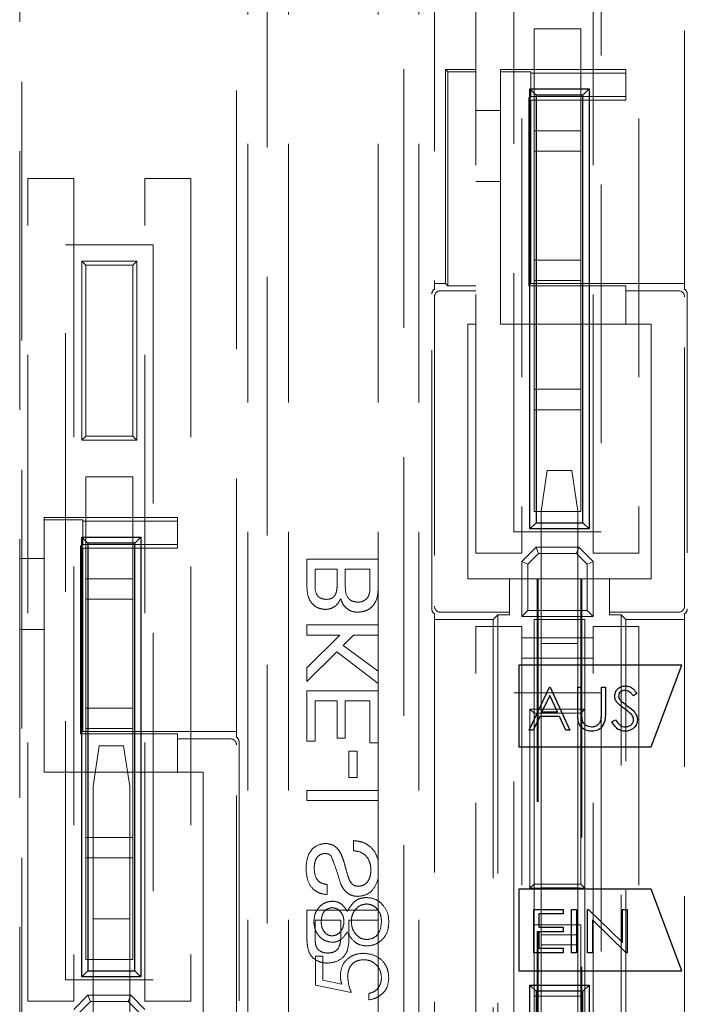
# Model space of a CAD drawing. Units: millimetres. Extents: x 11 to 205, y 5 to 292.
# Drawn here: x 66 to 70, y 178 to 183 of the extents above; entities that cross this region are included whole.
import ezdxf

# ---------------------------------------------------------------- set-up
doc = ezdxf.new("R2010")
doc.units = ezdxf.units.MM
doc.linetypes.add('HIDDEN', pattern=[1.905, 1.27, -0.635])

msp = doc.modelspace()

# ---------------------------------------------------------------- linework, layer by layer
at = {"color": 7, "linetype": 'HIDDEN', "lineweight": 18}
for p, q in [((66.4137, 169.8918), (66.4137, 188.0918)), ((67.4779, 179.7139), (67.4779, 187.671)), ((67.6279, 187.6894), (67.6279, 170.2942)), ((68.2995, 170.2942), (68.2995, 187.6894)), ((68.4495, 187.671), (68.4495, 181.9139)), ((66.4237, 174.042), (66.4237, 184.782)), ((68.6537, 180.617), (68.6537, 184.657)), ((68.8787, 184.657), (68.8787, 180.617)), ((69.2287, 180.617), (69.2287, 184.657)), ((69.4537, 184.657), (69.4537, 180.617)), ((67.5337, 184.532), (67.5337, 174.292)), ((67.7337, 184.532), (67.7337, 174.292)), ((68.1737, 184.532), (68.1737, 180.5878)), ((68.3737, 184.532), (68.3737, 174.292)), ((69.6779, 181.9139), (69.6779, 184.4895)), ((68.8387, 180.722), (68.8387, 184.332)), ((69.2687, 184.332), (69.2687, 180.722)), ((69.1687, 183.192), (68.9387, 183.192)), ((68.9387, 183.192), (68.9387, 182.692)), ((69.1687, 182.692), (69.1687, 183.192)), ((68.5037, 182.9918), (68.515, 182.9805)), ((68.6537, 182.9918), (68.5037, 182.9918)), ((68.5037, 182.9918), (68.5037, 181.9418)), ((68.515, 182.9805), (68.6537, 182.9805)), ((68.515, 182.9805), (68.515, 181.9305)), ((68.7737, 182.9918), (68.7737, 182.9805)), ((69.3887, 182.9918), (68.7737, 182.9918)), ((68.7737, 182.9805), (68.9237, 182.9805)), ((68.7737, 182.9805), (68.7737, 181.7418)), ((68.9237, 182.9805), (68.9237, 182.9744)), ((68.9237, 182.9744), (69.3887, 182.9744)), ((68.9237, 182.9744), (68.9237, 182.8593)), ((69.3887, 182.9744), (69.3887, 182.9918)), ((69.3887, 182.8593), (69.3887, 182.9744)), ((68.9237, 182.8593), (68.9237, 182.8532)), ((68.9237, 182.8593), (69.3887, 182.8593)), ((69.3887, 182.8593), (69.3887, 182.8418)), ((68.9123, 182.8532), (68.9237, 182.8418)), ((68.9237, 182.8532), (68.9123, 182.8532)), ((68.9123, 181.9305), (68.9123, 182.8532)), ((68.9237, 182.8418), (69.3887, 182.8418)), ((68.9237, 181.9418), (68.9237, 182.8418)), ((68.6537, 182.7918), (68.7737, 182.7918)), ((68.9387, 182.692), (69.1687, 182.692)), ((68.9387, 182.592), (68.9387, 182.692)), ((69.1687, 182.692), (69.1687, 182.592)), ((69.1687, 182.592), (68.9387, 182.592)), ((68.9387, 182.592), (68.9387, 182.057)), ((69.1687, 182.057), (69.1687, 182.592)), ((66.4537, 178.417), (66.4537, 182.457)), ((66.4537, 182.457), (66.6787, 182.457)), ((66.6787, 182.457), (66.6787, 178.417)), ((67.0287, 182.457), (67.2537, 182.457)), ((67.0287, 178.417), (67.0287, 182.457)), ((67.2537, 182.457), (67.2537, 178.417)), ((68.7737, 182.4418), (68.6537, 182.4418)), ((66.6387, 178.522), (66.6387, 182.132)), ((66.6387, 182.132), (67.0687, 182.132)), ((67.0687, 182.132), (67.0687, 178.522)), ((66.7187, 182.052), (66.9887, 182.052)), ((66.7187, 181.172), (66.7187, 182.052)), ((66.7387, 182.032), (66.7187, 182.052)), ((66.9887, 182.052), (66.9687, 182.032)), ((66.9887, 182.052), (66.9887, 181.172)), ((68.9387, 182.057), (69.1687, 182.057)), ((68.9387, 181.957), (68.9387, 182.057)), ((69.1687, 182.057), (69.1687, 181.957)), ((66.9687, 182.032), (66.7387, 182.032)), ((66.7387, 182.032), (66.7387, 181.192)), ((66.9687, 181.192), (66.9687, 182.032)), ((68.5037, 181.9418), (68.4495, 181.9418)), ((68.515, 181.9305), (68.5037, 181.9418)), ((68.9123, 181.9305), (68.9237, 181.9418)), ((69.6779, 181.9418), (68.9237, 181.9418)), ((69.1687, 181.957), (68.9387, 181.957)), ((68.9387, 181.957), (68.9387, 181.422)), ((69.1687, 181.422), (69.1687, 181.957)), ((68.6537, 181.906), (68.4795, 181.906)), ((68.515, 181.9305), (68.6537, 181.9305)), ((69.3887, 181.9305), (68.9123, 181.9305)), ((69.3887, 181.9305), (69.3887, 181.906)), ((69.6479, 181.906), (69.3887, 181.906)), ((69.3887, 181.7418), (69.3887, 181.906)), ((68.4364, 180.3445), (68.4364, 181.8891)), ((68.4495, 181.876), (68.4495, 180.3576)), ((69.6779, 180.3576), (69.6779, 181.876)), ((69.691, 181.8891), (69.691, 180.3445)), ((68.6137, 181.7418), (68.6537, 181.7418)), ((68.6137, 180.4918), (68.6137, 181.7418)), ((68.7737, 181.7418), (69.3887, 181.7418)), ((69.3887, 181.7418), (69.5137, 181.7418)), ((69.5137, 181.7418), (69.5137, 180.4918)), ((68.9387, 181.422), (69.1687, 181.422)), ((68.9387, 181.322), (68.9387, 181.422)), ((69.1687, 181.422), (69.1687, 181.322)), ((69.1687, 181.322), (68.9387, 181.322)), ((68.9387, 181.322), (68.9387, 180.822)), ((69.1687, 180.822), (69.1687, 181.322)), ((66.7387, 181.192), (66.7187, 181.172)), ((66.9887, 181.172), (66.7187, 181.172)), ((66.7387, 181.192), (66.9687, 181.192)), ((66.9887, 181.172), (66.9687, 181.192)), ((69.0037, 181.0236), (68.9737, 180.8236)), ((69.0037, 181.0236), (69.1237, 181.0236)), ((69.1537, 180.8236), (69.1237, 181.0236)), ((66.9687, 180.992), (66.7387, 180.992)), ((66.7387, 180.992), (66.7387, 180.492)), ((66.9687, 180.492), (66.9687, 180.992)), ((66.5337, 180.7805), (66.5337, 180.7918)), ((67.1887, 180.7918), (66.5337, 180.7918)), ((66.5337, 180.7805), (66.7237, 180.7805)), ((66.5337, 179.5418), (66.5337, 180.7805)), ((66.7237, 180.7805), (66.7237, 180.7744)), ((67.1887, 180.7744), (67.1887, 180.7918)), ((69.1687, 180.822), (68.9387, 180.822)), ((68.9737, 180.1736), (68.9737, 180.8236)), ((69.1537, 180.1736), (69.1537, 180.8236)), ((66.7237, 180.7744), (67.1887, 180.7744)), ((66.7237, 180.7744), (66.7237, 180.6593)), ((67.1887, 180.6593), (67.1887, 180.7744)), ((68.8387, 180.722), (69.2687, 180.722)), ((66.7123, 180.6532), (66.7237, 180.6418)), ((66.7237, 180.6532), (66.7123, 180.6532)), ((66.7123, 179.7305), (66.7123, 180.6532)), ((66.7237, 180.6593), (67.1887, 180.6593)), ((66.7237, 180.6593), (66.7237, 180.6532)), ((66.7237, 180.6418), (67.1887, 180.6418)), ((66.7237, 179.7418), (66.7237, 180.6418)), ((67.1887, 180.6593), (67.1887, 180.6418)), ((68.9487, 180.6463), (68.8787, 180.5763)), ((68.9487, 180.6463), (69.1587, 180.6463)), ((68.9487, 180.6463), (68.9611, 180.6163)), ((69.1587, 180.6463), (69.1463, 180.6163)), ((69.2287, 180.5763), (69.1587, 180.6463)), ((66.4137, 180.5918), (66.5337, 180.5918)), ((67.8237, 180.5878), (67.8237, 180.4568)), ((68.1737, 180.5878), (67.8237, 180.5878)), ((68.1737, 180.4564), (68.1737, 180.5878)), ((68.8787, 180.617), (68.6537, 180.617)), ((68.9087, 180.5639), (68.9611, 180.6163)), ((68.9611, 180.6163), (69.1463, 180.6163)), ((69.1463, 180.6163), (69.1987, 180.5639)), ((69.4537, 180.617), (69.2287, 180.617)), ((67.8641, 180.4718), (67.8641, 180.5384)), ((67.8641, 180.5384), (67.9718, 180.5384)), ((67.9718, 180.5384), (67.9718, 180.4663)), ((68.0121, 180.4613), (68.0121, 180.5384)), ((68.0121, 180.5384), (68.1333, 180.5384)), ((68.1333, 180.5384), (68.1333, 180.4556)), ((68.8787, 180.3063), (68.8787, 180.5763)), ((68.9087, 180.5639), (68.8787, 180.5763)), ((68.9087, 180.3363), (68.9087, 180.5639)), ((69.2287, 180.5763), (69.1987, 180.5639)), ((69.1987, 180.5639), (69.1987, 180.3363)), ((69.2287, 180.5763), (69.2287, 180.3063)), ((66.7387, 180.492), (66.9687, 180.492)), ((66.7387, 180.392), (66.7387, 180.492)), ((66.9687, 180.492), (66.9687, 180.392)), ((68.8187, 180.4918), (68.6137, 180.4918)), ((68.8187, 180.4918), (68.8187, 180.3276)), ((68.9537, 180.4918), (68.8187, 180.4918)), ((68.9537, 177.4918), (68.9537, 180.4918)), ((68.9537, 180.4918), (68.9594, 180.4918)), ((68.9594, 177.4918), (68.9594, 180.4918)), ((69.168, 180.4918), (68.9594, 180.4918)), ((69.168, 180.4918), (69.168, 177.4918)), ((69.1737, 180.4918), (69.168, 180.4918)), ((69.1737, 180.4918), (69.1737, 177.4918)), ((69.3087, 180.4918), (69.1737, 180.4918)), ((69.3087, 180.3276), (69.3087, 180.4918)), ((69.5137, 180.4918), (69.3087, 180.4918)), ((68.1737, 180.4564), (68.1737, 180.2647)), ((66.7387, 180.392), (66.7387, 179.857)), ((66.9687, 180.392), (66.7387, 180.392)), ((66.9687, 179.857), (66.9687, 180.392)), ((68.4495, 180.3197), (68.4495, 177.6639)), ((68.4795, 180.3276), (68.8187, 180.3276)), ((68.7614, 180.3145), (68.7387, 180.2918)), ((68.8187, 180.3145), (68.7614, 180.3145)), ((68.7614, 180.3145), (68.7614, 177.6691)), ((68.8187, 180.3276), (68.8187, 180.3145)), ((68.9087, 180.3363), (68.8787, 180.3063)), ((68.8787, 180.3063), (69.2287, 180.3063)), ((69.1987, 180.3363), (68.9087, 180.3363)), ((69.1987, 180.3363), (69.2287, 180.3063)), ((69.3087, 180.3276), (69.6479, 180.3276)), ((69.3087, 180.3145), (69.3087, 180.3276)), ((69.3087, 180.3145), (69.366, 180.3145)), ((69.366, 180.3145), (69.3887, 180.2918)), ((69.366, 177.6691), (69.366, 180.3145)), ((69.6779, 177.6639), (69.6779, 180.3197)), ((67.8237, 180.2647), (67.8237, 180.2154)), ((68.1737, 180.2647), (67.8237, 180.2647)), ((68.1737, 180.2154), (68.1737, 180.2647)), ((68.4495, 180.2918), (68.7387, 180.2918)), ((68.6537, 180.257), (68.8787, 180.257)), ((68.6537, 176.217), (68.6537, 180.257)), ((68.7387, 180.2918), (68.7387, 177.6918)), ((68.8787, 180.257), (68.8787, 176.217)), ((69.1887, 180.2918), (68.9387, 180.2918)), ((68.9387, 180.2918), (68.9387, 179.832)), ((69.1887, 179.852), (69.1887, 180.2918)), ((69.2287, 176.217), (69.2287, 180.257)), ((69.2287, 180.257), (69.4537, 180.257)), ((69.3887, 180.2918), (69.6779, 180.2918)), ((69.3887, 177.6918), (69.3887, 180.2918)), ((69.4537, 180.257), (69.4537, 176.217)), ((66.5337, 180.2418), (66.4137, 180.2418)), ((67.9849, 180.2154), (67.8237, 180.0541)), ((67.8237, 180.2154), (67.9849, 180.2154)), ((68.0013, 180.164), (68.0525, 180.2154)), ((68.0525, 180.2154), (68.1737, 180.2154)), ((68.1737, 180.2154), (68.1737, 180.0383)), ((68.8787, 180.2013), (69.2287, 180.2013)), ((68.1737, 180.0383), (68.0013, 180.164)), ((69.1537, 180.1736), (68.9737, 180.1736)), ((68.9737, 180.1736), (68.9737, 178.9736)), ((69.1537, 180.1736), (69.1537, 178.9736)), ((67.8237, 179.9865), (67.9699, 180.1328)), ((67.9699, 180.1328), (68.1737, 179.9775)), ((69.2287, 180.1013), (68.8787, 180.1013)), ((67.8237, 180.0541), (67.8237, 179.9865)), ((68.1737, 179.9775), (68.1737, 180.0383)), ((68.1737, 179.9775), (68.1737, 179.9416)), ((68.1737, 179.9416), (67.8237, 179.9416)), ((67.8237, 179.9416), (67.8237, 179.6949)), ((68.1737, 179.6859), (68.1737, 179.9416)), ((68.8387, 176.322), (68.8387, 179.932)), ((68.8387, 179.932), (69.2687, 179.932)), ((69.2687, 179.932), (69.2687, 176.322)), ((67.8641, 179.6949), (67.8641, 179.8923)), ((67.8641, 179.8923), (67.9718, 179.8923)), ((67.9718, 179.8923), (67.9718, 179.7083)), ((68.0121, 179.8923), (68.1333, 179.8923)), ((68.0121, 179.7083), (68.0121, 179.8923)), ((68.1333, 179.8923), (68.1333, 179.6859)), ((66.7387, 179.857), (66.9687, 179.857)), ((66.7387, 179.757), (66.7387, 179.857)), ((66.9687, 179.857), (66.9687, 179.757)), ((68.9187, 178.972), (68.9187, 179.852)), ((68.9187, 179.852), (68.9387, 179.832)), ((68.9187, 179.852), (69.1887, 179.852)), ((68.9387, 179.832), (68.9387, 178.992)), ((69.1687, 179.832), (68.9387, 179.832)), ((69.1887, 179.852), (69.1687, 179.832)), ((69.1687, 178.992), (69.1687, 179.832)), ((69.1887, 179.852), (69.1887, 178.972)), ((66.7123, 179.7305), (66.7237, 179.7418)), ((67.1887, 179.7305), (66.7123, 179.7305)), ((67.4279, 179.7418), (66.7237, 179.7418)), ((66.7387, 179.757), (66.7387, 179.222)), ((66.9687, 179.757), (66.7387, 179.757)), ((66.9687, 179.222), (66.9687, 179.757)), ((67.1887, 179.7305), (67.1887, 179.706)), ((66.8037, 179.6711), (66.7737, 179.4711)), ((66.8037, 179.6711), (66.9237, 179.6711)), ((66.9537, 179.4711), (66.9237, 179.6711)), ((67.4479, 179.706), (67.1887, 179.706)), ((67.1887, 179.5418), (67.1887, 179.706)), ((67.4779, 178.1576), (67.4779, 179.676)), ((67.491, 179.6891), (67.491, 178.1445)), ((67.8237, 179.6949), (67.8641, 179.6949)), ((67.9718, 179.7083), (68.0121, 179.7083)), ((68.1333, 179.6859), (68.1737, 179.6859)), ((68.1737, 179.6859), (68.1737, 179.4525)), ((68.0705, 179.6455), (68.0301, 179.6455)), ((68.0301, 179.6455), (68.0301, 179.5154)), ((68.0705, 179.5154), (68.0705, 179.6455)), ((66.5337, 179.5418), (67.1887, 179.5418)), ((67.1887, 179.5418), (67.3137, 179.5418)), ((67.3137, 179.5418), (67.3137, 178.2918)), ((68.0301, 179.5154), (68.0705, 179.5154)), ((66.7737, 178.8211), (66.7737, 179.4711)), ((66.9537, 178.8211), (66.9537, 179.4711)), ((67.8237, 179.4525), (67.8237, 179.4032)), ((68.1737, 179.4525), (67.8237, 179.4525)), ((68.1737, 179.4032), (68.1737, 179.4525)), ((67.8237, 179.4032), (68.1737, 179.4032)), ((68.1737, 179.4032), (68.1737, 179.1062)), ((66.7387, 179.222), (66.9687, 179.222)), ((66.7387, 179.122), (66.7387, 179.222)), ((66.9687, 179.222), (66.9687, 179.122)), ((68.0525, 179.2057), (68.0525, 179.1564)), ((66.9687, 179.122), (66.7387, 179.122)), ((66.7387, 179.122), (66.7387, 178.622)), ((66.9687, 178.622), (66.9687, 179.122)), ((68.1737, 179.1062), (68.1737, 179.0194)), ((67.9224, 178.941), (67.9224, 178.9904)), ((68.1737, 179.0194), (68.1737, 178.8647)), ((68.9387, 178.992), (68.9187, 178.972)), ((68.9387, 178.992), (69.1687, 178.992)), ((68.9387, 178.992), (68.9387, 178.792)), ((69.1687, 178.992), (69.1887, 178.972)), ((69.1887, 178.972), (68.9187, 178.972)), ((68.9737, 178.9736), (69.1537, 178.9736)), ((68.9737, 178.7436), (68.9737, 178.9736)), ((69.1537, 178.7436), (69.1537, 178.9736)), ((69.1887, 177.6918), (69.1887, 178.972)), ((68.1737, 178.8647), (67.8237, 178.8647)), ((67.8237, 178.8647), (67.8237, 178.7361)), ((68.1737, 178.8154), (68.1737, 178.8647)), ((66.9537, 178.8211), (66.7737, 178.8211)), ((66.7737, 178.8211), (66.7737, 177.6211)), ((66.9537, 178.8211), (66.9537, 177.6211)), ((67.8641, 178.7318), (67.8641, 178.8154)), ((67.8641, 178.8154), (67.9897, 178.8154)), ((67.9897, 178.8154), (67.9897, 178.7309)), ((68.0301, 178.8154), (68.1737, 178.8154)), ((68.0301, 178.7296), (68.0301, 178.8154)), ((68.1737, 178.8154), (68.1737, 174.292)), ((68.9387, 178.792), (68.9387, 178.442)), ((69.1687, 178.792), (68.9387, 178.792)), ((69.1687, 178.442), (69.1687, 178.792)), ((68.9737, 178.6936), (68.9737, 178.7436)), ((68.9737, 178.7436), (69.1537, 178.7436)), ((69.1537, 178.7436), (69.1537, 178.6936)), ((69.1537, 178.6936), (68.9737, 178.6936)), ((68.9737, 178.6936), (68.9737, 178.3136)), ((69.1537, 178.3136), (69.1537, 178.6936)), ((66.9687, 178.622), (66.7387, 178.622)), ((67.8666, 178.6392), (67.9025, 178.6392)), ((67.8666, 178.4956), (67.8666, 178.6392)), ((67.9025, 178.6392), (67.9025, 178.5201)), ((66.6387, 178.522), (67.0687, 178.522)), ((67.9025, 178.5201), (67.9946, 178.5013)), ((68.0416, 178.4597), (67.8666, 178.4956)), ((66.6787, 178.417), (66.4537, 178.417)), ((66.7487, 178.4463), (66.6787, 178.3763)), ((66.7087, 178.3639), (66.7611, 178.4163)), ((66.7487, 178.4463), (66.9587, 178.4463)), ((66.7487, 178.4463), (66.7611, 178.4163)), ((66.7611, 178.4163), (66.9463, 178.4163)), ((66.9587, 178.4463), (66.9463, 178.4163)), ((66.9463, 178.4163), (66.9987, 178.3639)), ((67.0287, 178.3763), (66.9587, 178.4463)), ((67.2537, 178.417), (67.0287, 178.417)), ((68.1269, 178.4238), (68.1269, 178.4552)), ((68.9387, 178.442), (69.1687, 178.442)), ((68.9387, 178.342), (68.9387, 178.442)), ((69.1687, 178.442), (69.1687, 178.342))]:
    msp.add_line(p, q, dxfattribs=at)
at = {"color": 7, "linetype": 'Continuous', "lineweight": 25}
for p, q in [((68.9187, 182.8968), (69.2087, 182.8968)), ((68.9187, 180.7368), (68.9187, 182.8968)), ((68.9187, 182.8968), (68.9487, 182.8668)), ((68.9487, 182.8668), (68.9487, 180.7668)), ((69.1787, 182.8668), (68.9487, 182.8668)), ((69.1787, 182.8668), (69.2087, 182.8968)), ((69.1787, 180.7668), (69.1787, 182.8668)), ((69.2087, 182.8968), (69.2087, 180.7368)), ((68.9187, 180.7368), (68.9487, 180.7668)), ((69.2087, 180.7368), (68.9187, 180.7368)), ((68.9487, 180.7668), (69.1787, 180.7668)), ((69.1787, 180.7668), (69.2087, 180.7368)), ((66.7187, 180.6968), (67.0087, 180.6968)), ((66.7187, 178.5368), (66.7187, 180.6968)), ((66.7487, 180.6668), (66.7187, 180.6968)), ((67.0087, 180.6968), (66.9787, 180.6668)), ((67.0087, 180.6968), (67.0087, 178.5368)), ((66.9787, 180.6668), (66.7487, 180.6668)), ((66.7487, 180.6668), (66.7487, 178.5668)), ((66.9787, 178.5668), (66.9787, 180.6668)), ((69.6637, 180.0668), (68.8637, 180.0668)), ((68.8637, 180.0668), (68.8637, 179.6668)), ((69.5137, 179.6668), (69.6637, 180.0668)), ((68.9143, 179.7483), (69.0147, 179.9599)), ((69.0147, 179.9599), (69.0174, 179.9599)), ((69.0174, 179.9599), (69.1151, 179.7483)), ((69.1531, 179.9599), (69.1721, 179.9599)), ((69.1531, 179.8321), (69.1531, 179.9599)), ((69.1721, 179.9599), (69.1721, 179.8331)), ((69.2698, 179.8331), (69.2698, 179.9599)), ((69.2698, 179.9599), (69.2888, 179.9599)), ((69.2888, 179.9599), (69.2888, 179.8321)), ((69.0158, 179.9187), (68.9775, 179.8378)), ((69.0531, 179.8378), (69.0158, 179.9187)), ((69.4434, 179.9295), (69.4263, 179.9165)), ((68.9672, 179.8161), (68.935, 179.7483)), ((69.0631, 179.8161), (68.9672, 179.8161)), ((68.9775, 179.8378), (69.0531, 179.8378)), ((69.0944, 179.7483), (69.0631, 179.8161)), ((69.3213, 179.7891), (69.3392, 179.7998)), ((68.935, 179.7483), (68.9143, 179.7483)), ((69.1151, 179.7483), (69.0944, 179.7483)), ((68.8637, 179.6668), (69.5137, 179.6668)), ((69.5137, 178.9668), (68.8637, 178.9668)), ((68.8637, 178.9668), (68.8637, 178.5668)), ((69.6637, 178.5668), (69.5137, 178.9668)), ((68.9379, 178.8673), (69.0817, 178.8673)), ((68.9379, 178.6556), (68.9379, 178.8673)), ((69.0817, 178.8456), (68.9623, 178.8456)), ((68.9623, 178.8456), (68.9623, 178.7804)), ((69.0817, 178.8673), (69.0817, 178.8456)), ((69.1224, 178.8673), (69.1469, 178.8673)), ((69.1224, 178.6556), (69.1224, 178.8673)), ((69.1469, 178.8673), (69.1469, 178.6556)), ((69.2011, 178.6556), (69.2011, 178.8673)), ((69.2011, 178.8673), (69.2063, 178.8673)), ((69.2063, 178.8673), (69.3721, 178.7056)), ((69.3721, 178.7056), (69.3721, 178.8673)), ((69.3721, 178.8673), (69.3965, 178.8673)), ((69.3965, 178.8673), (69.3965, 178.6556)), ((69.391, 178.6556), (69.2255, 178.8168)), ((69.2255, 178.8168), (69.2255, 178.6556)), ((68.9623, 178.7804), (69.0817, 178.7804)), ((69.0817, 178.7587), (68.9623, 178.7587)), ((68.9623, 178.7587), (68.9623, 178.6773)), ((69.0817, 178.7804), (69.0817, 178.7587)), ((69.0817, 178.6556), (68.9379, 178.6556)), ((68.9623, 178.6773), (69.0817, 178.6773)), ((69.0817, 178.6773), (69.0817, 178.6556)), ((69.1469, 178.6556), (69.1224, 178.6556)), ((69.2255, 178.6556), (69.2011, 178.6556)), ((69.3965, 178.6556), (69.391, 178.6556)), ((66.7487, 178.5668), (66.7187, 178.5368)), ((66.7487, 178.5668), (66.9787, 178.5668)), ((67.0087, 178.5368), (66.9787, 178.5668)), ((68.8637, 178.5668), (69.6637, 178.5668)), ((67.0087, 178.5368), (66.7187, 178.5368)), ((68.9187, 178.4968), (69.2087, 178.4968)), ((68.9187, 176.3368), (68.9187, 178.4968)), ((68.9487, 178.4668), (68.9187, 178.4968)), ((69.1787, 178.4668), (68.9487, 178.4668)), ((68.9487, 178.4668), (68.9487, 176.3668)), ((69.2087, 178.4968), (69.1787, 178.4668)), ((69.1787, 176.3668), (69.1787, 178.4668)), ((69.2087, 178.4968), (69.2087, 176.3368))]:
    msp.add_line(p, q, dxfattribs=at)
at = {"color": 7, "linetype": 'HIDDEN', "lineweight": 18}
for centre, major_axis, ratio, start_param, end_param in [((68.4664, 181.8891), (-0.0212, 0.0212), 0.999695, 6.096481, 7.068431), ((68.4795, 181.876), (-0.0212, 0.0212), 0.999695, 5.497939, 7.068431), ((69.6479, 181.876), (0.0212, 0.0212), 0.999695, 5.497939, 7.068431), ((69.661, 181.8891), (0.0212, 0.0212), 0.999695, 5.497939, 6.46989), ((68.4664, 180.3445), (-0.0212, -0.0212), 0.999695, 5.497939, 6.46989), ((68.4795, 180.3576), (-0.0212, -0.0212), 0.999695, 5.497939, 7.068431), ((69.6479, 180.3576), (0.0212, -0.0212), 0.999695, 5.497939, 7.068431), ((69.661, 180.3445), (0.0212, -0.0212), 0.999695, 6.096481, 7.068431), ((67.4279, 179.7409), (0.05, 0), 0.017455, 0, 1.570796), ((67.461, 179.6891), (0.0212, 0.0212), 0.999695, 5.497939, 6.46989), ((67.4479, 179.676), (0.0212, 0.0212), 0.999695, 5.497939, 7.068431)]:
    msp.add_ellipse(centre, major_axis=major_axis, ratio=ratio, start_param=start_param, end_param=end_param, dxfattribs=at)
for points, knots in [([(67.8237, 180.4568), (67.8242, 180.4412), (67.8252, 180.4103), (67.8445, 180.3698), (67.878, 180.3458), (67.9023, 180.3426), (67.9144, 180.341)], [0, 0, 0, 0, 0.2811579, 0.5600537, 0.7800775, 1, 1, 1, 1]), ([(67.8237, 180.4568), (67.8242, 180.4412), (67.8252, 180.4103), (67.8445, 180.3698), (67.878, 180.3458), (67.9023, 180.3426), (67.9144, 180.341)], [0, 0, 0, 0, 0.2811579, 0.5600537, 0.7800775, 1, 1, 1, 1]), ([(67.9188, 180.3904), (67.9092, 180.3914), (67.895, 180.393), (67.8789, 180.4037), (67.8624, 180.4275), (67.8633, 180.4521), (67.8641, 180.4718)], [0, 0, 0, 0, 0.249557, 0.374997, 0.50026, 1, 1, 1, 1]), ([(67.9718, 180.4663), (67.9718, 180.4584), (67.9718, 180.4442), (67.9689, 180.4303), (67.9676, 180.4242)], [0, 0, 0, 0, 0.560393, 1, 1, 1, 1]), ([(68.0727, 180.3769), (68.0627, 180.378), (68.0477, 180.3796), (68.0311, 180.3911), (68.0123, 180.4147), (68.0122, 180.4406), (68.0121, 180.4613)], [0, 0, 0, 0, 0.249845, 0.375521, 0.501147, 1, 1, 1, 1]), ([(68.0734, 180.3275), (68.085, 180.3286), (68.1081, 180.3308), (68.1393, 180.3479), (68.1711, 180.3886), (68.1726, 180.4284), (68.1737, 180.4564)], [0, 0, 0, 0, 0.1871908, 0.374375, 0.5607763, 1, 1, 1, 1]), ([(68.0734, 180.3275), (68.085, 180.3286), (68.1081, 180.3308), (68.1393, 180.3479), (68.1711, 180.3886), (68.1726, 180.4284), (68.1737, 180.4564)], [0, 0, 0, 0, 0.1871908, 0.374375, 0.5607763, 1, 1, 1, 1]), ([(68.1333, 180.4556), (68.1333, 180.45), (68.1333, 180.44), (68.1321, 180.4301), (68.1316, 180.4257)], [0, 0, 0, 0, 0.5600993, 1, 1, 1, 1]), ([(67.9144, 180.341), (67.9234, 180.342), (67.9415, 180.344), (67.9705, 180.3608), (67.9824, 180.3811), (67.9897, 180.3935)], [0, 0, 0, 0, 0.2803, 0.56074, 1, 1, 1, 1]), ([(67.9676, 180.4242), (67.9654, 180.4186), (67.9609, 180.4075), (67.9439, 180.3928), (67.9283, 180.3913), (67.9188, 180.3904)], [0, 0, 0, 0, 0.2808725, 0.5609889, 1, 1, 1, 1]), ([(67.9897, 180.3935), (67.9934, 180.3833), (68.0008, 180.363), (68.0227, 180.3415), (68.048, 180.3293), (68.065, 180.3281), (68.0734, 180.3275)], [0, 0, 0, 0, 0.280211, 0.55967, 0.779709, 1, 1, 1, 1]), ([(68.1316, 180.4257), (68.1297, 180.418), (68.126, 180.4026), (68.11, 180.3864), (68.0913, 180.3781), (68.0789, 180.3773), (68.0727, 180.3769)], [0, 0, 0, 0, 0.280336, 0.559112, 0.779397, 1, 1, 1, 1]), ([(67.915, 179.1923), (67.8989, 179.1897), (67.8665, 179.1845), (67.8255, 179.1383), (67.8216, 179.0964), (67.8192, 179.0708)], [0, 0, 0, 0, 0.2797551, 0.5593623, 1, 1, 1, 1]), ([(67.915, 179.1923), (67.8989, 179.1897), (67.8665, 179.1845), (67.8255, 179.1383), (67.8216, 179.0964), (67.8192, 179.0708)], [0, 0, 0, 0, 0.2797551, 0.5593623, 1, 1, 1, 1]), ([(67.9907, 179.1406), (67.9862, 179.1485), (67.9773, 179.1642), (67.9527, 179.1866), (67.9293, 179.1901), (67.915, 179.1923)], [0, 0, 0, 0, 0.2814517, 0.5623119, 1, 1, 1, 1]), ([(68.1737, 179.1062), (68.1691, 179.1216), (68.1601, 179.1523), (68.1274, 179.1845), (68.09, 179.2022), (68.065, 179.2046), (68.0525, 179.2057)], [0, 0, 0, 0, 0.27998, 0.559258, 0.779539, 1, 1, 1, 1]), ([(68.1737, 179.1062), (68.1691, 179.1216), (68.1601, 179.1523), (68.1274, 179.1845), (68.09, 179.2022), (68.065, 179.2046), (68.0525, 179.2057)], [0, 0, 0, 0, 0.27998, 0.559258, 0.779539, 1, 1, 1, 1]), ([(67.8596, 179.0688), (67.8599, 179.0783), (67.8606, 179.0973), (67.8705, 179.1226), (67.8893, 179.1398), (67.9043, 179.1419), (67.9118, 179.1429)], [0, 0, 0, 0, 0.2812681, 0.560773, 0.78068, 1, 1, 1, 1]), ([(67.9118, 179.1429), (67.9183, 179.1423), (67.93, 179.1412), (67.9388, 179.1337), (67.9427, 179.1304)], [0, 0, 0, 0, 0.559617, 1, 1, 1, 1]), ([(68.0295, 179.0187), (68.025, 179.0325), (68.0177, 179.0553), (68.0096, 179.0876), (68.0018, 179.1147), (67.9944, 179.132), (67.9907, 179.1406)], [0, 0, 0, 0, 0.33994, 0.560025, 0.780083, 1, 1, 1, 1]), ([(68.0525, 179.1564), (68.0659, 179.1544), (68.0925, 179.1504), (68.1216, 179.1245), (68.1356, 179.0927), (68.1371, 179.0718), (68.1378, 179.0613)], [0, 0, 0, 0, 0.280591, 0.558657, 0.779198, 1, 1, 1, 1]), ([(68.0525, 179.1564), (68.0659, 179.1544), (68.0925, 179.1504), (68.1216, 179.1245), (68.1356, 179.0927), (68.1371, 179.0718), (68.1378, 179.0613)], [0, 0, 0, 0, 0.280591, 0.558657, 0.779198, 1, 1, 1, 1]), ([(67.9427, 179.1304), (67.9524, 179.1051), (67.9696, 179.0597), (67.9836, 179.0133), (67.9897, 178.9927)], [0, 0, 0, 0, 0.558382, 1, 1, 1, 1]), ([(67.9427, 179.1304), (67.9524, 179.1051), (67.9696, 179.0597), (67.9836, 179.0133), (67.9897, 178.9927)], [0, 0, 0, 0, 0.558382, 1, 1, 1, 1]), ([(67.8192, 179.0708), (67.8203, 179.0534), (67.8225, 179.0188), (67.8444, 178.974), (67.8817, 178.9467), (67.9088, 178.9429), (67.9224, 178.941)], [0, 0, 0, 0, 0.28081, 0.560169, 0.779876, 1, 1, 1, 1]), ([(67.8192, 179.0708), (67.8203, 179.0534), (67.8225, 179.0188), (67.8444, 178.974), (67.8817, 178.9467), (67.9088, 178.9429), (67.9224, 178.941)], [0, 0, 0, 0, 0.28081, 0.560169, 0.779876, 1, 1, 1, 1]), ([(67.9224, 178.9904), (67.9119, 178.9922), (67.8911, 178.996), (67.8625, 179.0242), (67.8607, 179.0519), (67.8596, 179.0688)], [0, 0, 0, 0, 0.281134, 0.56034, 1, 1, 1, 1]), ([(68.1378, 179.0613), (68.1371, 179.0508), (68.1358, 179.0299), (68.1229, 179.0028), (68.1014, 178.9849), (68.0849, 178.9826), (68.0767, 178.9814)], [0, 0, 0, 0, 0.280854, 0.560725, 0.780456, 1, 1, 1, 1]), ([(67.9897, 178.9927), (67.9944, 178.9835), (68.0038, 178.965), (68.0252, 178.9448), (68.0499, 178.9337), (68.0662, 178.9326), (68.0743, 178.932)], [0, 0, 0, 0, 0.280259, 0.559694, 0.779814, 1, 1, 1, 1]), ([(68.0767, 178.9814), (68.0707, 178.982), (68.0586, 178.9832), (68.0402, 178.9959), (68.0335, 179.01), (68.0295, 179.0187)], [0, 0, 0, 0, 0.280145, 0.559884, 1, 1, 1, 1]), ([(68.0743, 178.932), (68.0876, 178.9338), (68.1143, 178.9372), (68.1545, 178.9668), (68.1664, 178.9995), (68.1737, 179.0194)], [0, 0, 0, 0, 0.280414, 0.560917, 1, 1, 1, 1]), ([(68.0743, 178.932), (68.0876, 178.9338), (68.1143, 178.9372), (68.1545, 178.9668), (68.1664, 178.9995), (68.1737, 179.0194)], [0, 0, 0, 0, 0.280414, 0.560917, 1, 1, 1, 1]), ([(67.8576, 178.8091), (67.8592, 178.823), (67.8622, 178.8509), (67.8853, 178.8837), (67.9156, 178.9044), (67.9375, 178.9071), (67.9484, 178.9084)], [0, 0, 0, 0, 0.279934, 0.559664, 0.779946, 1, 1, 1, 1]), ([(67.8576, 178.8091), (67.8592, 178.823), (67.8622, 178.8509), (67.8853, 178.8837), (67.9156, 178.9044), (67.9375, 178.9071), (67.9484, 178.9084)], [0, 0, 0, 0, 0.279934, 0.559664, 0.779946, 1, 1, 1, 1]), ([(67.9484, 178.9084), (67.9572, 178.9076), (67.9746, 178.9061), (68.0021, 178.8894), (68.0142, 178.8704), (68.0216, 178.8587)], [0, 0, 0, 0, 0.280155, 0.560268, 1, 1, 1, 1]), ([(68.0216, 178.8587), (68.0336, 178.8786), (68.0504, 178.9063), (68.0879, 178.9243), (68.1057, 178.9257), (68.1147, 178.9264)], [0, 0, 0, 0, 0.5582606, 0.7790948, 1, 1, 1, 1]), ([(68.0216, 178.8587), (68.0336, 178.8786), (68.0504, 178.9063), (68.0879, 178.9243), (68.1057, 178.9257), (68.1147, 178.9264)], [0, 0, 0, 0, 0.5582606, 0.7790948, 1, 1, 1, 1]), ([(68.1153, 178.895), (68.1037, 178.8929), (68.0804, 178.8888), (68.0572, 178.864), (68.0436, 178.837), (68.0423, 178.8186), (68.0416, 178.8094)], [0, 0, 0, 0, 0.278297, 0.558494, 0.779149, 1, 1, 1, 1]), ([(68.1153, 178.895), (68.1037, 178.8929), (68.0804, 178.8888), (68.0572, 178.864), (68.0436, 178.837), (68.0423, 178.8186), (68.0416, 178.8094)], [0, 0, 0, 0, 0.278297, 0.558494, 0.779149, 1, 1, 1, 1]), ([(68.1147, 178.9264), (68.1296, 178.925), (68.1562, 178.9225), (68.1777, 178.9068), (68.1872, 178.8999)], [0, 0, 0, 0, 0.559331, 1, 1, 1, 1]), ([(68.1897, 178.8073), (68.1889, 178.8194), (68.1873, 178.8435), (68.1688, 178.8725), (68.1436, 178.8916), (68.1247, 178.8938), (68.1153, 178.895)], [0, 0, 0, 0, 0.28063, 0.56003, 0.780214, 1, 1, 1, 1]), ([(68.1897, 178.8073), (68.1889, 178.8194), (68.1873, 178.8435), (68.1688, 178.8725), (68.1436, 178.8916), (68.1247, 178.8938), (68.1153, 178.895)], [0, 0, 0, 0, 0.28063, 0.56003, 0.780214, 1, 1, 1, 1]), ([(68.1872, 178.8999), (68.2, 178.8848), (68.223, 178.8577), (68.2248, 178.8225), (68.2256, 178.807)], [0, 0, 0, 0, 0.557758, 1, 1, 1, 1]), ([(67.9472, 178.877), (67.9383, 178.8751), (67.9202, 178.8714), (67.8969, 178.8456), (67.8948, 178.8218), (67.8935, 178.8073)], [0, 0, 0, 0, 0.2789621, 0.559825, 1, 1, 1, 1]), ([(68.0057, 178.8086), (68.0047, 178.8179), (68.0028, 178.8364), (67.9886, 178.8589), (67.969, 178.8736), (67.9545, 178.8759), (67.9472, 178.877)], [0, 0, 0, 0, 0.280168, 0.56013, 0.780478, 1, 1, 1, 1]), ([(67.9475, 178.7065), (67.9334, 178.709), (67.9054, 178.7139), (67.8763, 178.7428), (67.8603, 178.7758), (67.8585, 178.798), (67.8576, 178.8091)], [0, 0, 0, 0, 0.278837, 0.558483, 0.779173, 1, 1, 1, 1]), ([(67.9475, 178.7065), (67.9334, 178.709), (67.9054, 178.7139), (67.8763, 178.7428), (67.8603, 178.7758), (67.8585, 178.798), (67.8576, 178.8091)], [0, 0, 0, 0, 0.278837, 0.558483, 0.779173, 1, 1, 1, 1]), ([(67.8935, 178.8073), (67.8942, 178.7981), (67.8954, 178.7798), (67.9082, 178.7572), (67.9263, 178.7409), (67.9407, 178.7389), (67.9479, 178.7379)], [0, 0, 0, 0, 0.280674, 0.560566, 0.780625, 1, 1, 1, 1]), ([(67.9479, 178.7379), (67.9572, 178.7399), (67.9759, 178.7438), (67.9935, 178.7646), (68.0041, 178.7864), (68.0052, 178.8012), (68.0057, 178.8086)], [0, 0, 0, 0, 0.277721, 0.558224, 0.779072, 1, 1, 1, 1]), ([(68.0416, 178.8094), (68.0427, 178.7971), (68.0448, 178.7725), (68.0643, 178.7434), (68.0897, 178.7235), (68.109, 178.7212), (68.1186, 178.72)], [0, 0, 0, 0, 0.280279, 0.560102, 0.780299, 1, 1, 1, 1]), ([(68.0416, 178.8094), (68.0427, 178.7971), (68.0448, 178.7725), (68.0643, 178.7434), (68.0897, 178.7235), (68.109, 178.7212), (68.1186, 178.72)], [0, 0, 0, 0, 0.280279, 0.560102, 0.780299, 1, 1, 1, 1]), ([(68.2256, 178.807), (68.2245, 178.79), (68.2224, 178.7563), (68.194, 178.7168), (68.1571, 178.693), (68.1307, 178.69), (68.1175, 178.6886)], [0, 0, 0, 0, 0.2805339, 0.559247, 0.7798017, 1, 1, 1, 1]), ([(68.2256, 178.807), (68.2245, 178.79), (68.2224, 178.7563), (68.194, 178.7168), (68.1571, 178.693), (68.1307, 178.69), (68.1175, 178.6886)], [0, 0, 0, 0, 0.2805339, 0.559247, 0.7798017, 1, 1, 1, 1]), ([(68.1186, 178.72), (68.1303, 178.7219), (68.1537, 178.7259), (68.1844, 178.7583), (68.1877, 178.7887), (68.1897, 178.8073)], [0, 0, 0, 0, 0.279844, 0.560162, 1, 1, 1, 1]), ([(68.1186, 178.72), (68.1303, 178.7219), (68.1537, 178.7259), (68.1844, 178.7583), (68.1877, 178.7887), (68.1897, 178.8073)], [0, 0, 0, 0, 0.279844, 0.560162, 1, 1, 1, 1]), ([(68.0216, 178.7576), (68.0117, 178.7426), (67.9977, 178.7216), (67.9683, 178.7083), (67.9544, 178.7071), (67.9475, 178.7065)], [0, 0, 0, 0, 0.557718, 0.778918, 1, 1, 1, 1]), ([(68.1175, 178.6886), (68.1059, 178.6897), (68.0825, 178.692), (68.0461, 178.7154), (68.0309, 178.7416), (68.0216, 178.7576)], [0, 0, 0, 0, 0.279986, 0.55987, 1, 1, 1, 1]), ([(68.1175, 178.6886), (68.1059, 178.6897), (68.0825, 178.692), (68.0461, 178.7154), (68.0309, 178.7416), (68.0216, 178.7576)], [0, 0, 0, 0, 0.279986, 0.55987, 1, 1, 1, 1]), ([(67.8237, 178.7361), (67.8237, 178.7264), (67.8238, 178.709), (67.826, 178.6918), (67.827, 178.6843)], [0, 0, 0, 0, 0.560101, 1, 1, 1, 1]), ([(67.8672, 178.6915), (67.866, 178.699), (67.864, 178.7123), (67.8641, 178.7258), (67.8641, 178.7318)], [0, 0, 0, 0, 0.559585, 1, 1, 1, 1]), ([(67.9243, 178.6045), (67.9418, 178.6063), (67.9767, 178.61), (68.0272, 178.6547), (68.029, 178.7012), (68.0301, 178.7296)], [0, 0, 0, 0, 0.280759, 0.559727, 1, 1, 1, 1]), ([(67.9243, 178.6045), (67.9418, 178.6063), (67.9767, 178.61), (68.0272, 178.6547), (68.029, 178.7012), (68.0301, 178.7296)], [0, 0, 0, 0, 0.280759, 0.559727, 1, 1, 1, 1]), ([(67.9897, 178.7309), (67.9893, 178.7202), (67.9886, 178.6989), (67.9759, 178.6701), (67.951, 178.6556), (67.9342, 178.6544), (67.9257, 178.6538)], [0, 0, 0, 0, 0.281401, 0.559753, 0.779356, 1, 1, 1, 1]), ([(67.827, 178.6843), (67.8301, 178.6716), (67.8362, 178.6462), (67.8632, 178.6202), (67.8938, 178.6066), (67.9141, 178.6052), (67.9243, 178.6045)], [0, 0, 0, 0, 0.280058, 0.558954, 0.779399, 1, 1, 1, 1]), ([(67.827, 178.6843), (67.8301, 178.6716), (67.8362, 178.6462), (67.8632, 178.6202), (67.8938, 178.6066), (67.9141, 178.6052), (67.9243, 178.6045)], [0, 0, 0, 0, 0.280058, 0.558954, 0.779399, 1, 1, 1, 1]), ([(67.9257, 178.6538), (67.9187, 178.6543), (67.9047, 178.6552), (67.8869, 178.6638), (67.8734, 178.6761), (67.8692, 178.6864), (67.8672, 178.6915)], [0, 0, 0, 0, 0.2802608, 0.5600775, 0.7801497, 1, 1, 1, 1]), ([(67.9878, 178.5425), (67.9896, 178.5592), (67.9931, 178.5927), (68.0246, 178.6296), (68.0629, 178.65), (68.0891, 178.6518), (68.1023, 178.6527)], [0, 0, 0, 0, 0.279656, 0.558998, 0.779286, 1, 1, 1, 1]), ([(67.9878, 178.5425), (67.9896, 178.5592), (67.9931, 178.5927), (68.0246, 178.6296), (68.0629, 178.65), (68.0891, 178.6518), (68.1023, 178.6527)], [0, 0, 0, 0, 0.279656, 0.558998, 0.779286, 1, 1, 1, 1]), ([(68.1023, 178.6527), (68.1204, 178.6506), (68.1567, 178.6465), (68.1989, 178.6151), (68.2223, 178.5735), (68.2245, 178.5449), (68.2256, 178.5306)], [0, 0, 0, 0, 0.279862, 0.559296, 0.779436, 1, 1, 1, 1]), ([(68.1023, 178.6527), (68.1204, 178.6506), (68.1567, 178.6465), (68.1989, 178.6151), (68.2223, 178.5735), (68.2245, 178.5449), (68.2256, 178.5306)], [0, 0, 0, 0, 0.279862, 0.559296, 0.779436, 1, 1, 1, 1]), ([(68.1009, 178.6212), (68.0888, 178.62), (68.0646, 178.6174), (68.0383, 178.5938), (68.0253, 178.5652), (68.0242, 178.5463), (68.0237, 178.5368)], [0, 0, 0, 0, 0.279541, 0.558629, 0.779084, 1, 1, 1, 1]), ([(68.1009, 178.6212), (68.0888, 178.62), (68.0646, 178.6174), (68.0383, 178.5938), (68.0253, 178.5652), (68.0242, 178.5463), (68.0237, 178.5368)], [0, 0, 0, 0, 0.279541, 0.558629, 0.779084, 1, 1, 1, 1]), ([(68.1897, 178.5324), (68.1882, 178.5455), (68.1851, 178.5718), (68.1611, 178.601), (68.1319, 178.6188), (68.1113, 178.6204), (68.1009, 178.6212)], [0, 0, 0, 0, 0.2796052, 0.5593883, 0.7795748, 1, 1, 1, 1]), ([(68.1897, 178.5324), (68.1882, 178.5455), (68.1851, 178.5718), (68.1611, 178.601), (68.1319, 178.6188), (68.1113, 178.6204), (68.1009, 178.6212)], [0, 0, 0, 0, 0.2796052, 0.5593883, 0.7795748, 1, 1, 1, 1]), ([(67.9946, 178.5013), (67.9925, 178.5089), (67.9888, 178.5224), (67.9881, 178.5364), (67.9878, 178.5425)], [0, 0, 0, 0, 0.560064, 1, 1, 1, 1]), ([(68.0237, 178.5368), (68.0252, 178.522), (68.0279, 178.4955), (68.0374, 178.4707), (68.0416, 178.4597)], [0, 0, 0, 0, 0.559416, 1, 1, 1, 1]), ([(68.1269, 178.4552), (68.1368, 178.4579), (68.1565, 178.4633), (68.1765, 178.4847), (68.1877, 178.5085), (68.189, 178.5244), (68.1897, 178.5324)], [0, 0, 0, 0, 0.28002, 0.559165, 0.779624, 1, 1, 1, 1]), ([(68.2256, 178.5306), (68.224, 178.5156), (68.2209, 178.4856), (68.1942, 178.4517), (68.1615, 178.4307), (68.1384, 178.4261), (68.1269, 178.4238)], [0, 0, 0, 0, 0.27959, 0.559017, 0.779362, 1, 1, 1, 1]), ([(68.2256, 178.5306), (68.224, 178.5156), (68.2209, 178.4856), (68.1942, 178.4517), (68.1615, 178.4307), (68.1384, 178.4261), (68.1269, 178.4238)], [0, 0, 0, 0, 0.27959, 0.559017, 0.779362, 1, 1, 1, 1])]:
    msp.add_open_spline(points, degree=3, knots=knots, dxfattribs=at)
at = {"color": 7, "linetype": 'Continuous', "lineweight": 25}
for points, knots in [([(69.3349, 179.9159), (69.3358, 179.9235), (69.3376, 179.9385), (69.3521, 179.9548), (69.3694, 179.9638), (69.3812, 179.9648), (69.387, 179.9653)], [0, 0, 0, 0, 0.279553, 0.558798, 0.779378, 1, 1, 1, 1]), ([(69.387, 179.9653), (69.395, 179.9644), (69.408, 179.9629), (69.4234, 179.9527), (69.4342, 179.9418), (69.4404, 179.9336), (69.4434, 179.9295)], [0, 0, 0, 0, 0.338729, 0.558835, 0.779344, 1, 1, 1, 1]), ([(69.3467, 179.8837), (69.343, 179.8892), (69.3363, 179.899), (69.3353, 179.9108), (69.3349, 179.9159)], [0, 0, 0, 0, 0.55984, 1, 1, 1, 1]), ([(69.3849, 179.9436), (69.3806, 179.9433), (69.372, 179.9426), (69.3617, 179.936), (69.3549, 179.927), (69.3542, 179.9202), (69.3539, 179.9168)], [0, 0, 0, 0, 0.2802743, 0.5599314, 0.7799201, 1, 1, 1, 1]), ([(69.3539, 179.9168), (69.3541, 179.9139), (69.3546, 179.908), (69.3592, 179.8982), (69.3646, 179.8928), (69.3678, 179.8895)], [0, 0, 0, 0, 0.279946, 0.559774, 1, 1, 1, 1]), ([(69.4263, 179.9165), (69.4226, 179.9211), (69.4166, 179.9286), (69.4067, 179.9376), (69.3963, 179.9428), (69.3887, 179.9433), (69.3849, 179.9436)], [0, 0, 0, 0, 0.340409, 0.560482, 0.78018, 1, 1, 1, 1]), ([(69.3814, 179.8549), (69.3745, 179.8598), (69.3622, 179.8685), (69.3514, 179.8791), (69.3467, 179.8837)], [0, 0, 0, 0, 0.5604127, 1, 1, 1, 1]), ([(69.3678, 179.8895), (69.3731, 179.8854), (69.3824, 179.8782), (69.392, 179.8714), (69.3963, 179.8684)], [0, 0, 0, 0, 0.559906, 1, 1, 1, 1]), ([(69.3963, 179.8684), (69.4096, 179.8586), (69.428, 179.8449), (69.4438, 179.8194), (69.4454, 179.8065), (69.4462, 179.8001)], [0, 0, 0, 0, 0.560115, 0.780284, 1, 1, 1, 1]), ([(69.1569, 179.7875), (69.1555, 179.7957), (69.1531, 179.8105), (69.1531, 179.8255), (69.1531, 179.8321)], [0, 0, 0, 0, 0.559499, 1, 1, 1, 1]), ([(69.1721, 179.8331), (69.1721, 179.8278), (69.172, 179.8184), (69.1726, 179.8091), (69.1729, 179.8049)], [0, 0, 0, 0, 0.560124, 1, 1, 1, 1]), ([(69.2888, 179.8321), (69.2886, 179.8203), (69.2882, 179.7968), (69.2754, 179.7656), (69.2508, 179.7458), (69.2323, 179.7438), (69.223, 179.7428)], [0, 0, 0, 0, 0.281655, 0.560111, 0.78008, 1, 1, 1, 1]), ([(69.2676, 179.8002), (69.2684, 179.8063), (69.2698, 179.8173), (69.2698, 179.8283), (69.2698, 179.8331)], [0, 0, 0, 0, 0.559624, 1, 1, 1, 1]), ([(69.4196, 179.8212), (69.413, 179.8282), (69.4014, 179.8406), (69.3875, 179.8506), (69.3814, 179.8549)], [0, 0, 0, 0, 0.559496, 1, 1, 1, 1]), ([(69.4272, 179.8004), (69.4266, 179.8046), (69.4257, 179.8122), (69.4214, 179.8184), (69.4196, 179.8212)], [0, 0, 0, 0, 0.55899, 1, 1, 1, 1]), ([(69.223, 179.7428), (69.215, 179.7434), (69.1989, 179.7445), (69.1787, 179.755), (69.1638, 179.7698), (69.1592, 179.7816), (69.1569, 179.7875)], [0, 0, 0, 0, 0.280221, 0.559914, 0.779952, 1, 1, 1, 1]), ([(69.1729, 179.8049), (69.1743, 179.7985), (69.177, 179.7856), (69.1951, 179.7689), (69.2118, 179.7662), (69.2219, 179.7645)], [0, 0, 0, 0, 0.281057, 0.560821, 1, 1, 1, 1]), ([(69.2219, 179.7645), (69.2278, 179.7652), (69.2394, 179.7664), (69.2536, 179.7754), (69.2632, 179.7871), (69.2661, 179.7959), (69.2676, 179.8002)], [0, 0, 0, 0, 0.279787, 0.559377, 0.779569, 1, 1, 1, 1]), ([(69.3857, 179.7428), (69.3779, 179.7436), (69.3622, 179.7452), (69.3381, 179.7611), (69.3277, 179.7785), (69.3213, 179.7891)], [0, 0, 0, 0, 0.2798798, 0.5596658, 1, 1, 1, 1]), ([(69.3392, 179.7998), (69.3455, 179.7901), (69.3543, 179.7767), (69.3722, 179.7659), (69.3812, 179.765), (69.3857, 179.7645)], [0, 0, 0, 0, 0.559321, 0.779782, 1, 1, 1, 1]), ([(69.3857, 179.7645), (69.3914, 179.7651), (69.4028, 179.7662), (69.4167, 179.7748), (69.4255, 179.787), (69.4266, 179.7959), (69.4272, 179.8004)], [0, 0, 0, 0, 0.280276, 0.560148, 0.780153, 1, 1, 1, 1]), ([(69.4462, 179.8001), (69.445, 179.7915), (69.4426, 179.7741), (69.4257, 179.7557), (69.4061, 179.7445), (69.3925, 179.7434), (69.3857, 179.7428)], [0, 0, 0, 0, 0.279183, 0.559085, 0.779446, 1, 1, 1, 1])]:
    msp.add_open_spline(points, degree=3, knots=knots, dxfattribs=at)

doc.saveas('drawing.dxf')
